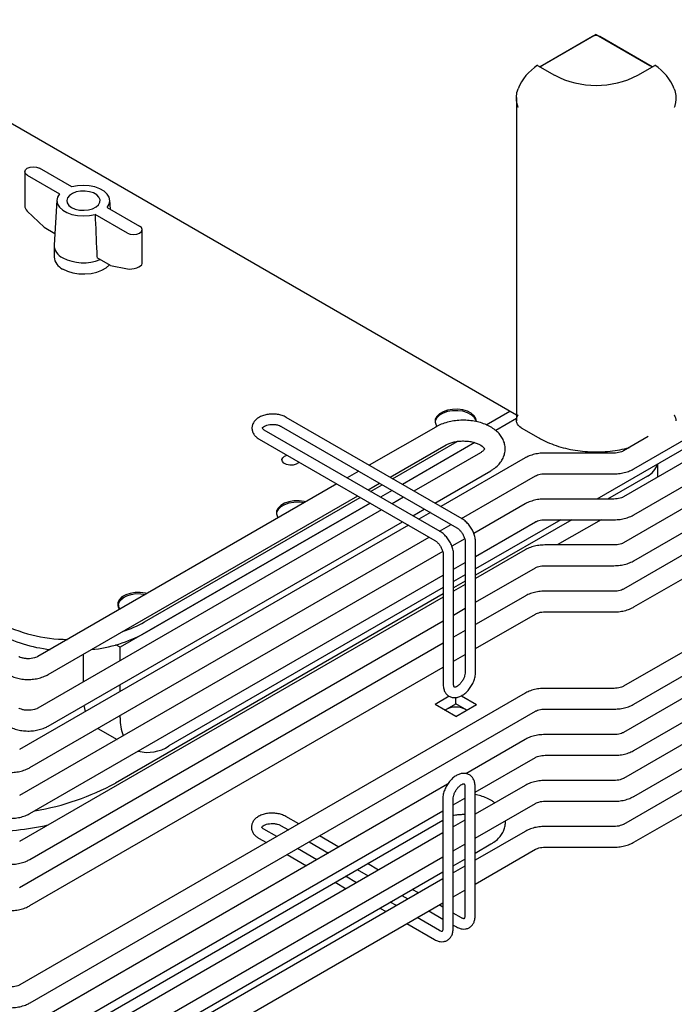
# Model space of a CAD drawing. Units: millimetres. Extents: x 10002 to 14108, y 888 to 3826.
# Drawn here: x 13213 to 13402, y 2019 to 2304 of the extents above; entities that cross this region are included whole.
import ezdxf

# ---------------------------------------------------------------- set-up
doc = ezdxf.new("R2010")
doc.units = ezdxf.units.MM

msp = doc.modelspace()

# ---------------------------------------------------------------- linework, layer by layer
at = {"color": 6, "linetype": 'Continuous', "lineweight": 25}
for p, q in [((13035.03, 2375.37), (13356.79, 2189.63)), ((13379.86, 2299.86), (13364.3, 2290.88)), ((13379.86, 2299.86), (13395.41, 2290.88)), ((13379.86, 2299.5), (13379.86, 2299.86)), ((13378.79, 2299.25), (13363.59, 2290.47)), ((13396.12, 2290.47), (13380.92, 2299.25)), ((13362.88, 2290.88), (13367.83, 2288.02)), ((13363.63, 2290.45), (13364.3, 2290.88)), ((13391.88, 2288.02), (13396.83, 2290.88)), ((13395.41, 2290.88), (13396.08, 2290.45)), ((13356.79, 2281.57), (13356.79, 2187.93)), ((13390.75, 2173.96), (13555.15, 2268.86)), ((13214.37, 2260.05), (13214.37, 2250.17)), ((13228.01, 2255.65), (13218.63, 2261.07)), ((13552.15, 2260.75), (13387.75, 2165.84)), ((13215.1, 2259.03), (13224.47, 2253.61)), ((13390.75, 2160.65), (13555.15, 2255.55)), ((13223.71, 2251.84), (13222.87, 2238.8)), ((13239.19, 2249.2), (13239.02, 2251.84)), ((13215.1, 2248.66), (13219.99, 2243.96)), ((13238.25, 2249.74), (13247.63, 2244.33)), ((13244.09, 2242.29), (13234.72, 2247.7)), ((13552.15, 2247.44), (13387.75, 2152.53)), ((13219.99, 2243.96), (13223.09, 2242.17)), ((13248.36, 2233.43), (13248.36, 2243.31)), ((13390.75, 2147.34), (13555.15, 2242.24)), ((13222.86, 2238.61), (13222.86, 2235.35)), ((13239.2, 2232.86), (13235.3, 2235.12)), ((13552.15, 2234.05), (13387.75, 2139.14)), ((13239.2, 2232.86), (13244.09, 2231.93)), ((13390.75, 2133.95), (13555.15, 2228.85)), ((13552.18, 2205.9), (13387.78, 2110.99)), ((13390.78, 2105.79), (13555.18, 2200.7)), ((13428.95, 2193.47), (13380.03, 2165.23)), ((13552.18, 2192.51), (13387.78, 2097.6)), ((13341.01, 2159.5), (13290.1, 2188.89)), ((13348.01, 2186.76), (13354.88, 2190.72)), ((13356.79, 2188.56), (13350.77, 2185.08)), ((13334.64, 2155.82), (13283.73, 2185.21)), ((13288.6, 2186.29), (13339.51, 2156.9)), ((13333.38, 2186.1), (13314.15, 2175)), ((13358.14, 2185.89), (13363.08, 2183.03)), ((13390.78, 2092.4), (13555.18, 2187.31)), ((13282.23, 2182.62), (13333.14, 2153.22)), ((13394.94, 2183.3), (13387.75, 2179.15)), ((13320.15, 2171.54), (13336.38, 2180.91)), ((13320.9, 2171.11), (13339.63, 2181.92)), ((13344.7, 2181.58), (13323.73, 2169.47)), ((13289.61, 2177.64), (13290.34, 2177.93)), ((13346.32, 2178.63), (13327.09, 2167.53)), ((13359.26, 2177.12), (13334.87, 2163.04)), ((13385.01, 2178.54), (13365.01, 2178.54)), ((13552.18, 2179.2), (13387.78, 2084.29)), ((13390.78, 2079.09), (13555.18, 2174)), ((13397.61, 2175.38), (13397.61, 2171.53)), ((13311.15, 2173.27), (13307.79, 2171.33)), ((13333.09, 2164.07), (13349.32, 2173.44)), ((13340.87, 2159.58), (13362.26, 2171.93)), ((13365.01, 2172.54), (13385.01, 2172.54)), ((13394.68, 2171.87), (13383.17, 2165.23)), ((13304.79, 2169.6), (13218.13, 2119.57)), ((13313.79, 2167.86), (13317.15, 2169.81)), ((13314.54, 2167.43), (13317.9, 2169.37)), ((13221.13, 2114.37), (13310.79, 2166.13)), ((13249.04, 2129.62), (13311.54, 2165.7)), ((13320.73, 2167.74), (13317.36, 2165.8)), ((13324.09, 2165.8), (13320.73, 2163.86)), ((13385.01, 2165.23), (13365.01, 2165.23)), ((13552.18, 2165.89), (13387.78, 2070.98)), ((13314.36, 2164.07), (13241.97, 2122.27)), ((13249.04, 2126.36), (13314.36, 2164.07)), ((13359.26, 2163.81), (13344.41, 2155.24)), ((13317.73, 2162.13), (13218.13, 2104.63)), ((13326.73, 2160.39), (13330.09, 2162.33)), ((13331.87, 2161.31), (13328.51, 2159.37)), ((13390.78, 2065.78), (13555.18, 2160.69)), ((13325.51, 2157.63), (13212.89, 2092.63)), ((13221.13, 2099.43), (13323.73, 2158.66)), ((13334.51, 2155.9), (13337.87, 2157.84)), ((13369.64, 2159.23), (13344.94, 2144.97)), ((13372.78, 2159.23), (13344.94, 2143.16)), ((13344.94, 2148.62), (13362.26, 2158.62)), ((13365.01, 2159.23), (13385.01, 2159.23)), ((13381.26, 2159.23), (13368.6, 2151.92)), ((13215.89, 2087.43), (13331.51, 2154.17)), ((13341.78, 2153.72), (13338.05, 2151.57)), ((13341.94, 2152.69), (13341.94, 2115.13)), ((13344.94, 2115.13), (13344.94, 2152.69)), ((13385.01, 2151.92), (13365.01, 2151.92)), ((13335.42, 2150.05), (13212.89, 2079.32)), ((13335.58, 2149.01), (13335.58, 2111.45)), ((13338.58, 2111.45), (13338.58, 2149.01)), ((13359.26, 2150.5), (13344.94, 2142.24)), ((13338.58, 2144.94), (13341.94, 2146.88)), ((13344.94, 2135.31), (13362.26, 2145.31)), ((13365.01, 2145.92), (13385.01, 2145.92)), ((13215.89, 2074.12), (13335.58, 2143.21)), ((13341.94, 2143.24), (13338.58, 2141.3)), ((13335.58, 2139.57), (13256.11, 2093.69)), ((13341.94, 2141.43), (13338.58, 2139.49)), ((13341.94, 2140.5), (13338.58, 2138.56)), ((13335.58, 2136.83), (13212.89, 2066.01)), ((13335.58, 2137.75), (13240.63, 2082.94)), ((13359.26, 2137.11), (13344.94, 2128.84)), ((13385.01, 2138.53), (13365.01, 2138.53)), ((13241.52, 2134.52), (13241.52, 2134.11)), ((13338.58, 2131.63), (13341.94, 2133.58)), ((13344.94, 2121.92), (13362.26, 2131.92)), ((13365.01, 2132.53), (13385.01, 2132.53)), ((13215.89, 2060.81), (13335.58, 2129.9)), ((13341.94, 2127.11), (13338.58, 2125.17)), ((13335.58, 2123.44), (13212.89, 2052.61)), ((13241.97, 2122.27), (13240.76, 2122.97)), ((13231.36, 2112.27), (13231.36, 2120.28)), ((13241.97, 2118.39), (13241.97, 2122.27)), ((13338.58, 2118.24), (13341.94, 2120.18)), ((13215.89, 2047.42), (13335.58, 2116.51)), ((13241.97, 2109.41), (13241.97, 2111.46)), ((13359.3, 2108.96), (13212.92, 2024.46)), ((13340.86, 2108.24), (13345.21, 2105.72)), ((13385.04, 2110.38), (13365.04, 2110.38)), ((13337.31, 2108.1), (13333.19, 2105.72)), ((13339.2, 2102.25), (13333.19, 2105.72)), ((13336.02, 2104.09), (13339.2, 2105.93)), ((13339.2, 2105.93), (13339.2, 2107.73)), ((13342.38, 2104.09), (13339.2, 2105.93)), ((13339.2, 2102.25), (13345.21, 2105.72)), ((13215.92, 2019.27), (13362.3, 2103.76)), ((13241.97, 2101.86), (13241.97, 2102.48)), ((13365.04, 2104.38), (13385.04, 2104.38)), ((13235.57, 2098.79), (13241.1, 2095.6)), ((13385.04, 2096.99), (13365.04, 2096.99)), ((13359.3, 2095.57), (13342.13, 2085.66)), ((13344.8, 2080.27), (13362.3, 2090.37)), ((13365.04, 2090.99), (13385.04, 2090.99)), ((13336.83, 2082.6), (13212.92, 2011.07)), ((13385.04, 2083.68), (13365.04, 2083.68)), ((13341.8, 2081.97), (13341.8, 2044.41)), ((13359.3, 2082.26), (13344.8, 2073.89)), ((13344.8, 2044.41), (13344.8, 2081.97)), ((13335.43, 2078.3), (13335.43, 2040.74)), ((13338.43, 2076.6), (13341.8, 2078.54)), ((13338.43, 2040.74), (13338.43, 2078.3)), ((13344.8, 2066.96), (13362.3, 2077.06)), ((13365.04, 2077.68), (13385.04, 2077.68)), ((13215.92, 2005.87), (13335.43, 2074.87)), ((13221.2, 2006.22), (13335.43, 2072.17)), ((13293.71, 2071.1), (13289.95, 2073.27)), ((13341.8, 2072.16), (13338.43, 2070.22)), ((13335.43, 2068.48), (13212.92, 1997.76)), ((13287.34, 2067.42), (13283.59, 2069.59)), ((13288.45, 2070.67), (13290.71, 2069.37)), ((13359.3, 2068.95), (13344.8, 2060.58)), ((13385.04, 2070.37), (13365.04, 2070.37)), ((13282.09, 2066.99), (13284.34, 2065.69)), ((13296.71, 2065.9), (13302.31, 2062.67)), ((13305.31, 2064.4), (13299.71, 2067.63)), ((13298.94, 2060.73), (13293.34, 2063.96)), ((13338.43, 2063.29), (13341.8, 2065.23)), ((13344.8, 2062.63), (13349.39, 2065.29)), ((13344.8, 2053.65), (13362.3, 2063.75)), ((13365.04, 2064.37), (13385.04, 2064.37)), ((13215.92, 1992.57), (13335.43, 2061.56)), ((13290.34, 2062.23), (13295.94, 2059)), ((13338.43, 2058.96), (13341.8, 2060.9)), ((13221.2, 1991.28), (13335.43, 2057.23)), ((13310.64, 2057.86), (13313.83, 2056.02)), ((13316.83, 2057.75), (13313.64, 2059.59)), ((13341.8, 2058.85), (13338.43, 2056.91)), ((13335.43, 2055.17), (13212.92, 1984.45)), ((13304.28, 2054.18), (13307.47, 2052.34)), ((13310.47, 2054.07), (13307.28, 2055.92)), ((13328.36, 2051.09), (13326.58, 2052.12)), ((13338.43, 2049.98), (13341.8, 2051.92)), ((13215.92, 1979.26), (13335.43, 2048.25)), ((13322, 2047.42), (13320.22, 2048.44)), ((13323.58, 2050.39), (13325.36, 2049.36)), ((13317.22, 2046.71), (13319, 2045.69)), ((13331.36, 2045.9), (13335.43, 2043.55)), ((13335.43, 2047.01), (13334.36, 2047.63)), ((13334.5, 2040.2), (13328, 2043.95)), ((13340.87, 2043.87), (13338.43, 2045.28)), ((13325, 2042.22), (13333, 2037.6)), ((13338.43, 2041.81), (13339.37, 2041.28))]:
    msp.add_line(p, q, dxfattribs=at)
at = {"color": 6, "linetype": 'Continuous', "lineweight": 25, "flags": 128}
for points in [[(13215.1, 2259.03), (13214.56, 2259.49), (13214.37, 2260.05), (13214.56, 2260.6), (13215.1, 2261.07), (13215.91, 2261.38), (13216.87, 2261.49), (13217.82, 2261.38), (13218.63, 2261.07)], [(13227.94, 2249.7), (13228.99, 2249.24), (13230.22, 2248.96), (13231.53, 2248.89), (13232.83, 2249.02), (13234.02, 2249.34), (13235.01, 2249.84), (13235.73, 2250.48), (13236.13, 2251.2), (13236.18, 2251.96), (13235.86, 2252.7), (13235.22, 2253.37), (13234.29, 2253.9), (13233.14, 2254.28), (13231.86, 2254.46), (13230.54, 2254.43), (13229.28, 2254.2), (13228.18, 2253.78), (13227.32, 2253.21), (13226.75, 2252.52), (13226.53, 2251.77), (13226.66, 2251.02), (13227.15, 2250.31), (13227.94, 2249.7)], [(13238.25, 2249.74), (13238.83, 2250.68), (13239.02, 2251.67), (13238.84, 2252.65), (13238.27, 2253.59), (13237.35, 2254.43), (13236.14, 2255.14), (13234.68, 2255.67), (13233.05, 2255.99), (13231.34, 2256.1), (13229.63, 2255.99), (13228.01, 2255.65)], [(13224.47, 2253.61), (13223.9, 2252.68), (13223.7, 2251.69), (13223.89, 2250.7), (13224.46, 2249.76), (13225.37, 2248.92), (13226.59, 2248.22), (13228.05, 2247.69), (13229.67, 2247.36), (13231.38, 2247.26), (13233.09, 2247.37), (13234.72, 2247.7)], [(13244.09, 2242.29), (13244.9, 2241.98), (13245.86, 2241.87), (13246.82, 2241.98), (13247.63, 2242.29), (13248.17, 2242.76), (13248.36, 2243.31), (13248.17, 2243.86), (13247.63, 2244.33)], [(13225.35, 2231.88), (13226.73, 2231.23), (13228.32, 2230.77), (13230.03, 2230.5), (13231.81, 2230.45), (13233.56, 2230.61), (13235.22, 2230.98), (13236.71, 2231.53), (13237.97, 2232.26), (13238.88, 2233.05)], [(13345.2, 2187.79), (13345.05, 2188.55), (13344.54, 2189.36), (13343.7, 2190.08), (13342.57, 2190.66), (13341.23, 2191.05), (13339.76, 2191.24), (13338.26, 2191.21), (13336.81, 2190.97), (13335.52, 2190.53), (13334.46, 2189.91), (13333.69, 2189.17), (13333.27, 2188.33), (13333.22, 2187.47), (13333.55, 2186.62), (13333.78, 2186.31)], [(13345.19, 2187.59), (13345.05, 2188.14), (13344.54, 2188.96), (13343.7, 2189.67), (13342.57, 2190.25), (13341.23, 2190.64), (13339.76, 2190.83), (13338.26, 2190.8), (13336.81, 2190.56), (13335.52, 2190.12), (13334.46, 2189.51), (13333.69, 2188.76), (13333.27, 2187.93), (13333.21, 2187.59)], [(13358.14, 2185.89), (13357.72, 2186.17), (13357.23, 2186.67)], [(13293.84, 2175.92), (13293.63, 2175.71), (13292.95, 2175.32), (13292.07, 2175.09), (13291.1, 2175.07), (13290.19, 2175.24), (13289.45, 2175.6), (13288.98, 2176.08), (13288.85, 2176.64), (13289.07, 2177.18), (13289.61, 2177.64), (13289.61, 2177.64)], [(13295.28, 2164.11), (13295.27, 2164.11), (13293.8, 2164.3), (13292.3, 2164.27), (13290.85, 2164.03), (13289.56, 2163.59), (13288.49, 2162.97), (13287.73, 2162.23), (13287.31, 2161.39), (13287.25, 2161.05)], [(13295.78, 2164.4), (13295.27, 2164.52), (13293.8, 2164.71), (13292.3, 2164.68), (13290.85, 2164.44), (13289.56, 2164), (13288.49, 2163.38), (13287.73, 2162.63), (13287.31, 2161.8), (13287.26, 2160.93), (13287.59, 2160.09), (13287.8, 2159.79)], [(13249.82, 2137.86), (13249.31, 2137.98), (13247.84, 2138.17), (13246.33, 2138.15), (13244.89, 2137.9), (13243.6, 2137.46), (13242.53, 2136.85), (13241.77, 2136.1), (13241.35, 2135.27), (13241.3, 2134.4), (13241.63, 2133.55), (13241.84, 2133.26)], [(13241.92, 2133.3), (13241.8, 2133.5), (13241.53, 2134.32), (13241.63, 2135.15), (13242.08, 2135.94), (13242.85, 2136.64), (13243.9, 2137.21), (13245.17, 2137.61), (13246.56, 2137.82)], [(13246.56, 2137.82), (13248.01, 2137.81), (13249.38, 2137.61)], [(13241.59, 2133.62), (13241.53, 2133.91), (13241.52, 2134.11)], [(13231.96, 2103.63), (13231.94, 2103.71), (13231.55, 2105.45)]]:
    msp.add_lwpolyline(points, dxfattribs=at)
at = {"color": 6, "linetype": 'Continuous', "lineweight": 25}
for centre, radius, start, end in [((13379.86, 2297.2), 2.31, 62.6097, 117.3903), ((13370.67, 2278.69), 14.47, 122.5397, 158.2709), ((13389.05, 2278.69), 14.47, 21.7291, 57.4603), ((13379.86, 2311.01), 25.94, 242.391, 297.609), ((13227.03, 2238.95), 4.16, 182.1752, 246.2713), ((13227.07, 2235.74), 4.23, 185.3293, 245.9908), ((13231.41, 2246.97), 13.28, 242.8861, 291.2366), ((13392.43, 2176.66), 5.29, 295.1728, 345.6091), ((13244.4, 2133.91), 3.17, 113.7382, 168.9443), ((13226.99, 2168.11), 43.55, 242.1002, 269.7125), ((13232.05, 2159.6), 34.46, 288.0312, 299.5547), ((13226.02, 2162), 40.58, 241.4413, 263.9334), ((13229.6, 2162.09), 40.68, 275.7468, 298.5449), ((13339.2, 2098.67), 6.28, 59.6226, 120.3851), ((13255.78, 2101.56), 13.82, 178.7616, 200.9327), ((13250.02, 2102.73), 10.9, 255.0744, 304.0107), ((13205.73, 2146.67), 72.66, 279.1781, 298.7037), ((13201.9, 2160.48), 91.73, 270.4688, 282.1383)]:
    msp.add_arc(centre, radius, start, end, dxfattribs=at)
for centre, major_axis, ratio, start_param, end_param in [((13216.87, 2249.68), (2.39, -1.02), 0.711614, 3.436604, 4.222002), ((13245.86, 2232.95), (2.49, 0.56), 0.368346, 3.84438, 6.200575)]:
    msp.add_ellipse(centre, major_axis=major_axis, ratio=ratio, start_param=start_param, end_param=end_param, dxfattribs=at)
for points, knots in [([(13357.23, 2278.63), (13357.23, 2278.64), (13356.96, 2279.56), (13356.69, 2281.2), (13356.87, 2283.07), (13357.16, 2283.86), (13357.23, 2284.04)], [0, 0, 0, 0, 0.003463, 0.54187, 0.89883, 1, 1, 1, 1]), ([(13402.48, 2284.04), (13402.66, 2283.42), (13403.07, 2281.95), (13402.85, 2280.08), (13402.57, 2278.94), (13402.48, 2278.64), (13402.48, 2278.63)], [0, 0, 0, 0, 0.343794, 0.822496, 0.996537, 1, 1, 1, 1]), ([(13234.72, 2247.7), (13234.89, 2244.03), (13235.08, 2239.84), (13235.28, 2235.64), (13235.3, 2235.12)], [0, 0, 0, 0, 0.8746537, 1, 1, 1, 1]), ([(13290.1, 2188.89), (13289.89, 2189), (13289.33, 2189.3), (13288.26, 2189.64), (13286.91, 2189.85), (13285.52, 2189.86), (13284.16, 2189.66), (13282.88, 2189.26), (13281.8, 2188.67), (13280.98, 2187.93), (13280.42, 2187.09), (13280.14, 2186.15), (13280.17, 2185.17), (13280.51, 2184.25), (13281.1, 2183.45), (13281.72, 2182.93), (13282.13, 2182.68), (13282.23, 2182.62)], [0, 0, 0, 0, 0.042772, 0.119769, 0.196497, 0.273062, 0.350008, 0.427899, 0.507573, 0.578827, 0.645459, 0.709124, 0.777426, 0.842785, 0.908264, 0.97748, 1, 1, 1, 1]), ([(13349.32, 2173.44), (13349.6, 2173.61), (13350.39, 2174.09), (13351.45, 2175), (13352.42, 2176.17), (13353.08, 2177.4), (13353.47, 2178.72), (13353.55, 2180.11), (13353.31, 2181.49), (13352.78, 2182.77), (13351.99, 2183.95), (13350.94, 2185.02), (13349.64, 2185.96), (13348.11, 2186.76), (13346.38, 2187.39), (13344.52, 2187.82), (13342.58, 2188.05), (13340.61, 2188.07), (13338.66, 2187.89), (13336.77, 2187.51), (13334.97, 2186.93), (13333.91, 2186.38), (13333.38, 2186.1)], [0, 0, 0, 0, 0.030584, 0.086624, 0.135028, 0.181266, 0.226043, 0.273984, 0.320482, 0.366509, 0.413362, 0.462152, 0.513361, 0.56656, 0.62071, 0.674805, 0.728673, 0.782424, 0.836278, 0.890421, 0.945121, 1, 1, 1, 1]), ([(13357.23, 2186.67), (13357.05, 2186.98), (13356.64, 2187.7), (13356.86, 2188.7), (13357.14, 2189.42), (13357.23, 2189.63), (13357.23, 2189.63)], [0, 0, 0, 0, 0.343794, 0.822496, 0.996537, 1, 1, 1, 1]), ([(13402.48, 2189.63), (13402.48, 2189.63), (13402.75, 2189.01), (13403.05, 2188.42), (13402.92, 2187.92), (13402.92, 2187.91)], [0, 0, 0, 0, 0.006339, 0.991942, 1, 1, 1, 1]), ([(13283.73, 2185.21), (13283.64, 2185.27), (13283.39, 2185.43), (13283.18, 2185.67), (13283.16, 2185.77), (13283.16, 2185.73), (13283.21, 2185.88), (13283.51, 2186.18), (13284.09, 2186.49), (13284.9, 2186.74), (13285.85, 2186.87), (13286.85, 2186.84), (13287.75, 2186.66), (13288.31, 2186.45), (13288.54, 2186.32), (13288.6, 2186.29)], [0, 0, 0, 0, 0.043229, 0.124838, 0.20928, 0.305815, 0.389492, 0.467313, 0.549963, 0.6341, 0.720759, 0.80892, 0.896951, 0.977027, 1, 1, 1, 1]), ([(13363.08, 2183.03), (13363.54, 2182.78), (13364.79, 2182.09), (13366.95, 2181.15), (13369.6, 2180.26), (13372.36, 2179.59), (13375.2, 2179.13), (13378.09, 2178.89), (13381, 2178.87), (13383.89, 2179.06), (13386.72, 2179.46), (13388.53, 2179.9), (13389.41, 2180.11)], [0, 0, 0, 0, 0.061722, 0.166755, 0.271902, 0.376904, 0.481487, 0.585707, 0.689801, 0.794091, 0.898837, 1, 1, 1, 1]), ([(13336.38, 2180.91), (13336.53, 2180.99), (13336.95, 2181.22), (13337.83, 2181.56), (13339.06, 2181.87), (13340.42, 2182.04), (13341.84, 2182.07), (13343.24, 2181.94), (13344.53, 2181.66), (13345.65, 2181.27), (13346.53, 2180.82), (13347.12, 2180.36), (13347.43, 2179.98), (13347.51, 2179.78), (13347.5, 2179.77), (13347.51, 2179.74), (13347.38, 2179.49), (13347.03, 2179.09), (13346.57, 2178.79), (13346.32, 2178.63)], [0, 0, 0, 0, 0.030661, 0.0894, 0.14935, 0.210468, 0.272291, 0.33429, 0.395779, 0.456233, 0.515299, 0.573036, 0.630485, 0.6896, 0.755546, 0.827882, 0.885335, 0.939967, 1, 1, 1, 1]), ([(13365.01, 2178.54), (13364.7, 2178.53), (13363.82, 2178.52), (13362.4, 2178.32), (13360.82, 2177.88), (13359.81, 2177.43), (13359.32, 2177.16), (13359.26, 2177.12)], [0, 0, 0, 0, 0.149658, 0.42331, 0.700892, 0.965567, 1, 1, 1, 1]), ([(13387.75, 2179.15), (13387.66, 2179.11), (13387.41, 2178.97), (13386.8, 2178.75), (13385.93, 2178.57), (13385.31, 2178.55), (13385.01, 2178.54)], [0, 0, 0, 0, 0.1508693, 0.4330407, 0.7267436, 1, 1, 1, 1]), ([(13385.01, 2172.54), (13385.32, 2172.55), (13386.19, 2172.56), (13387.62, 2172.76), (13389.19, 2173.2), (13390.2, 2173.65), (13390.69, 2173.92), (13390.75, 2173.96)], [0, 0, 0, 0, 0.149658, 0.42331, 0.700892, 0.965567, 1, 1, 1, 1]), ([(13362.26, 2171.93), (13362.35, 2171.97), (13362.6, 2172.11), (13363.22, 2172.33), (13364.08, 2172.51), (13364.71, 2172.53), (13365.01, 2172.54)], [0, 0, 0, 0, 0.150869, 0.433041, 0.726744, 1, 1, 1, 1]), ([(13365.01, 2165.23), (13364.7, 2165.22), (13363.82, 2165.21), (13362.4, 2165.01), (13360.82, 2164.57), (13359.81, 2164.12), (13359.32, 2163.85), (13359.26, 2163.81)], [0, 0, 0, 0, 0.149658, 0.42331, 0.700892, 0.965567, 1, 1, 1, 1]), ([(13387.75, 2165.84), (13387.66, 2165.8), (13387.41, 2165.66), (13386.8, 2165.44), (13385.93, 2165.26), (13385.31, 2165.24), (13385.01, 2165.23)], [0, 0, 0, 0, 0.150869, 0.433041, 0.726744, 1, 1, 1, 1]), ([(13344.94, 2152.69), (13344.93, 2152.92), (13344.91, 2153.56), (13344.67, 2154.65), (13344.18, 2155.93), (13343.5, 2157.14), (13342.64, 2158.22), (13341.79, 2159), (13341.22, 2159.36), (13341.01, 2159.5)], [0, 0, 0, 0, 0.090001, 0.252015, 0.413463, 0.574571, 0.736481, 0.900379, 1, 1, 1, 1]), ([(13385.01, 2159.23), (13385.32, 2159.24), (13386.19, 2159.26), (13387.62, 2159.45), (13389.19, 2159.89), (13390.2, 2160.34), (13390.69, 2160.61), (13390.75, 2160.65)], [0, 0, 0, 0, 0.149658, 0.42331, 0.700892, 0.965567, 1, 1, 1, 1]), ([(13339.51, 2156.9), (13339.61, 2156.84), (13339.89, 2156.66), (13340.42, 2156.18), (13341.01, 2155.44), (13341.5, 2154.57), (13341.82, 2153.68), (13341.93, 2153.04), (13341.94, 2152.75), (13341.94, 2152.69)], [0, 0, 0, 0, 0.086721, 0.254133, 0.426204, 0.601556, 0.777079, 0.948841, 1, 1, 1, 1]), ([(13362.26, 2158.62), (13362.35, 2158.66), (13362.6, 2158.8), (13363.22, 2159.02), (13364.08, 2159.2), (13364.71, 2159.22), (13365.01, 2159.23)], [0, 0, 0, 0, 0.150869, 0.433041, 0.726744, 1, 1, 1, 1]), ([(13338.58, 2149.01), (13338.57, 2149.24), (13338.55, 2149.88), (13338.31, 2150.98), (13337.82, 2152.25), (13337.13, 2153.46), (13336.28, 2154.54), (13335.43, 2155.33), (13334.86, 2155.69), (13334.64, 2155.82)], [0, 0, 0, 0, 0.090001, 0.252015, 0.413463, 0.574571, 0.736481, 0.900379, 1, 1, 1, 1]), ([(13333.14, 2153.22), (13333.24, 2153.16), (13333.53, 2152.98), (13334.06, 2152.51), (13334.65, 2151.77), (13335.13, 2150.9), (13335.46, 2150), (13335.57, 2149.37), (13335.57, 2149.08), (13335.58, 2149.01)], [0, 0, 0, 0, 0.086721, 0.254133, 0.426204, 0.601556, 0.777079, 0.948841, 1, 1, 1, 1]), ([(13365.01, 2151.92), (13364.7, 2151.91), (13363.82, 2151.9), (13362.4, 2151.7), (13360.82, 2151.26), (13359.81, 2150.81), (13359.32, 2150.54), (13359.26, 2150.5)], [0, 0, 0, 0, 0.149658, 0.42331, 0.700892, 0.965567, 1, 1, 1, 1]), ([(13387.75, 2152.53), (13387.66, 2152.49), (13387.41, 2152.35), (13386.8, 2152.13), (13385.93, 2151.95), (13385.31, 2151.93), (13385.01, 2151.92)], [0, 0, 0, 0, 0.150869, 0.433041, 0.726744, 1, 1, 1, 1]), ([(13362.26, 2145.31), (13362.35, 2145.36), (13362.6, 2145.49), (13363.22, 2145.71), (13364.08, 2145.89), (13364.71, 2145.91), (13365.01, 2145.92)], [0, 0, 0, 0, 0.150869, 0.433041, 0.726744, 1, 1, 1, 1]), ([(13385.01, 2145.92), (13385.32, 2145.93), (13386.19, 2145.95), (13387.62, 2146.14), (13389.19, 2146.58), (13390.2, 2147.03), (13390.69, 2147.31), (13390.75, 2147.34)], [0, 0, 0, 0, 0.1496584, 0.4233103, 0.7008918, 0.9655668, 1, 1, 1, 1]), ([(13365.01, 2138.53), (13364.7, 2138.52), (13363.82, 2138.5), (13362.4, 2138.31), (13360.82, 2137.87), (13359.81, 2137.42), (13359.32, 2137.15), (13359.26, 2137.11)], [0, 0, 0, 0, 0.1496584, 0.4233103, 0.7008918, 0.9655668, 1, 1, 1, 1]), ([(13387.75, 2139.14), (13387.66, 2139.09), (13387.41, 2138.96), (13386.8, 2138.74), (13385.93, 2138.56), (13385.31, 2138.54), (13385.01, 2138.53)], [0, 0, 0, 0, 0.150869, 0.433041, 0.726744, 1, 1, 1, 1]), ([(13385.01, 2132.53), (13385.32, 2132.54), (13386.19, 2132.55), (13387.62, 2132.75), (13389.19, 2133.19), (13390.2, 2133.64), (13390.69, 2133.91), (13390.75, 2133.95)], [0, 0, 0, 0, 0.1496584, 0.4233103, 0.7008918, 0.9655668, 1, 1, 1, 1]), ([(13362.26, 2131.92), (13362.35, 2131.96), (13362.6, 2132.1), (13363.22, 2132.32), (13364.08, 2132.5), (13364.71, 2132.52), (13365.01, 2132.53)], [0, 0, 0, 0, 0.1508693, 0.4330407, 0.7267436, 1, 1, 1, 1]), ([(13218.13, 2119.57), (13218.04, 2119.52), (13217.79, 2119.38), (13217.17, 2119.16), (13216.28, 2118.99), (13215.27, 2118.93), (13214.26, 2119.02), (13213.4, 2119.22), (13212.88, 2119.43), (13212.69, 2119.54), (13212.64, 2119.57)], [0, 0, 0, 0, 0.075459, 0.21659, 0.363489, 0.515712, 0.670163, 0.822832, 0.958183, 1, 1, 1, 1]), ([(13209.64, 2114.37), (13209.9, 2114.23), (13210.62, 2113.84), (13211.93, 2113.38), (13213.55, 2113.04), (13215.24, 2112.92), (13216.94, 2113.01), (13218.59, 2113.32), (13220, 2113.78), (13220.8, 2114.2), (13221.13, 2114.37)], [0, 0, 0, 0, 0.07905, 0.215674, 0.352197, 0.488366, 0.624692, 0.762183, 0.90201, 1, 1, 1, 1]), ([(13335.58, 2111.45), (13335.58, 2111.22), (13335.61, 2110.62), (13335.83, 2109.74), (13336.31, 2108.87), (13337.01, 2108.19), (13337.89, 2107.76), (13338.87, 2107.64), (13339.86, 2107.78), (13340.86, 2108.19), (13341.86, 2108.86), (13342.8, 2109.77), (13343.63, 2110.87), (13344.28, 2112.1), (13344.74, 2113.39), (13344.92, 2114.41), (13344.94, 2114.98), (13344.94, 2115.13)], [0, 0, 0, 0, 0.043542, 0.114164, 0.180188, 0.24362, 0.31129, 0.376401, 0.442216, 0.512084, 0.586576, 0.663329, 0.739993, 0.816583, 0.893685, 0.971934, 1, 1, 1, 1]), ([(13341.94, 2115.13), (13341.94, 2115.01), (13341.92, 2114.67), (13341.78, 2113.98), (13341.43, 2113.09), (13340.92, 2112.24), (13340.31, 2111.51), (13339.68, 2110.99), (13339.13, 2110.71), (13338.79, 2110.67), (13338.75, 2110.7), (13338.76, 2110.67), (13338.64, 2110.87), (13338.58, 2111.2), (13338.58, 2111.42), (13338.58, 2111.45)], [0, 0, 0, 0, 0.043564, 0.127664, 0.214104, 0.302191, 0.390363, 0.476645, 0.560148, 0.642278, 0.727795, 0.82996, 0.910211, 0.988055, 1, 1, 1, 1]), ([(13365.04, 2110.38), (13364.73, 2110.37), (13363.85, 2110.35), (13362.43, 2110.15), (13360.86, 2109.72), (13359.84, 2109.27), (13359.35, 2108.99), (13359.3, 2108.96)], [0, 0, 0, 0, 0.149658, 0.42331, 0.700892, 0.965567, 1, 1, 1, 1]), ([(13387.78, 2110.99), (13387.69, 2110.94), (13387.44, 2110.81), (13386.83, 2110.59), (13385.97, 2110.41), (13385.34, 2110.39), (13385.04, 2110.38)], [0, 0, 0, 0, 0.150869, 0.433041, 0.726744, 1, 1, 1, 1]), ([(13385.04, 2104.38), (13385.35, 2104.38), (13386.22, 2104.4), (13387.65, 2104.6), (13389.22, 2105.03), (13390.24, 2105.48), (13390.72, 2105.76), (13390.78, 2105.79)], [0, 0, 0, 0, 0.149658, 0.42331, 0.700892, 0.965567, 1, 1, 1, 1]), ([(13218.13, 2104.63), (13218.04, 2104.58), (13217.79, 2104.44), (13217.17, 2104.22), (13216.28, 2104.05), (13215.27, 2103.99), (13214.26, 2104.08), (13213.4, 2104.28), (13212.88, 2104.49), (13212.69, 2104.6), (13212.64, 2104.63)], [0, 0, 0, 0, 0.0754589, 0.2165899, 0.3634886, 0.515712, 0.6701628, 0.8228319, 0.9581833, 1, 1, 1, 1]), ([(13362.3, 2103.76), (13362.38, 2103.81), (13362.63, 2103.95), (13363.25, 2104.17), (13364.11, 2104.34), (13364.74, 2104.37), (13365.04, 2104.38)], [0, 0, 0, 0, 0.150869, 0.433041, 0.726744, 1, 1, 1, 1]), ([(13209.64, 2099.43), (13209.9, 2099.29), (13210.62, 2098.9), (13211.93, 2098.44), (13213.55, 2098.1), (13215.24, 2097.98), (13216.94, 2098.07), (13218.59, 2098.38), (13220, 2098.84), (13220.8, 2099.26), (13221.13, 2099.43)], [0, 0, 0, 0, 0.07905, 0.215674, 0.352197, 0.488366, 0.624692, 0.762183, 0.90201, 1, 1, 1, 1]), ([(13365.04, 2096.99), (13364.73, 2096.98), (13363.85, 2096.96), (13362.43, 2096.76), (13360.86, 2096.33), (13359.84, 2095.88), (13359.35, 2095.6), (13359.3, 2095.57)], [0, 0, 0, 0, 0.149658, 0.42331, 0.700892, 0.965567, 1, 1, 1, 1]), ([(13387.78, 2097.6), (13387.69, 2097.55), (13387.44, 2097.42), (13386.83, 2097.2), (13385.97, 2097.02), (13385.34, 2097), (13385.04, 2096.99)], [0, 0, 0, 0, 0.150869, 0.433041, 0.726744, 1, 1, 1, 1]), ([(13385.04, 2090.99), (13385.35, 2090.99), (13386.22, 2091.01), (13387.65, 2091.21), (13389.22, 2091.64), (13390.24, 2092.09), (13390.72, 2092.37), (13390.78, 2092.4)], [0, 0, 0, 0, 0.1496584, 0.4233103, 0.7008918, 0.9655668, 1, 1, 1, 1]), ([(13362.3, 2090.37), (13362.38, 2090.42), (13362.63, 2090.56), (13363.25, 2090.78), (13364.11, 2090.95), (13364.74, 2090.97), (13365.04, 2090.99)], [0, 0, 0, 0, 0.150869, 0.433041, 0.726744, 1, 1, 1, 1]), ([(13204.41, 2087.43), (13204.67, 2087.29), (13205.39, 2086.9), (13206.69, 2086.44), (13208.32, 2086.1), (13210.01, 2085.98), (13211.7, 2086.07), (13213.36, 2086.37), (13214.77, 2086.84), (13215.57, 2087.26), (13215.89, 2087.43)], [0, 0, 0, 0, 0.07905, 0.215674, 0.352197, 0.488366, 0.624692, 0.762183, 0.90201, 1, 1, 1, 1]), ([(13344.8, 2081.97), (13344.79, 2082.2), (13344.77, 2082.8), (13344.54, 2083.69), (13344.06, 2084.56), (13343.36, 2085.24), (13342.48, 2085.66), (13341.51, 2085.79), (13340.52, 2085.64), (13339.51, 2085.24), (13338.51, 2084.57), (13337.57, 2083.65), (13336.75, 2082.55), (13336.09, 2081.33), (13335.63, 2080.04), (13335.45, 2079.02), (13335.44, 2078.45), (13335.43, 2078.3)], [0, 0, 0, 0, 0.043542, 0.114164, 0.180188, 0.24362, 0.31129, 0.376401, 0.442216, 0.512084, 0.586576, 0.663329, 0.739993, 0.816583, 0.893685, 0.971934, 1, 1, 1, 1]), ([(13338.43, 2078.3), (13338.44, 2078.42), (13338.45, 2078.75), (13338.6, 2079.45), (13338.95, 2080.33), (13339.45, 2081.19), (13340.07, 2081.92), (13340.7, 2082.44), (13341.24, 2082.71), (13341.58, 2082.76), (13341.63, 2082.72), (13341.61, 2082.76), (13341.73, 2082.56), (13341.8, 2082.23), (13341.8, 2082), (13341.8, 2081.97)], [0, 0, 0, 0, 0.0435641, 0.1276638, 0.214104, 0.3021911, 0.3903631, 0.4766446, 0.5601475, 0.6422784, 0.7277945, 0.8299599, 0.9102107, 0.9880548, 1, 1, 1, 1]), ([(13365.04, 2083.68), (13364.73, 2083.67), (13363.85, 2083.65), (13362.43, 2083.45), (13360.86, 2083.02), (13359.84, 2082.57), (13359.35, 2082.29), (13359.3, 2082.26)], [0, 0, 0, 0, 0.149658, 0.42331, 0.700892, 0.965567, 1, 1, 1, 1]), ([(13387.78, 2084.29), (13387.69, 2084.24), (13387.44, 2084.11), (13386.83, 2083.89), (13385.97, 2083.71), (13385.34, 2083.69), (13385.04, 2083.68)], [0, 0, 0, 0, 0.150869, 0.433041, 0.726744, 1, 1, 1, 1]), ([(13350.5, 2077.18), (13350.24, 2077.38), (13349.54, 2077.92), (13348.17, 2078.6), (13346.53, 2079.22), (13345.35, 2079.47), (13344.8, 2079.58)], [0, 0, 0, 0, 0.1697349, 0.4548478, 0.7450621, 1, 1, 1, 1]), ([(13362.3, 2077.06), (13362.38, 2077.11), (13362.63, 2077.25), (13363.25, 2077.47), (13364.11, 2077.64), (13364.74, 2077.67), (13365.04, 2077.68)], [0, 0, 0, 0, 0.150869, 0.433041, 0.726744, 1, 1, 1, 1]), ([(13385.04, 2077.68), (13385.35, 2077.68), (13386.22, 2077.7), (13387.65, 2077.9), (13389.22, 2078.33), (13390.24, 2078.78), (13390.72, 2079.06), (13390.78, 2079.09)], [0, 0, 0, 0, 0.149658, 0.42331, 0.700892, 0.965567, 1, 1, 1, 1]), ([(13204.41, 2074.12), (13204.67, 2073.98), (13205.39, 2073.59), (13206.69, 2073.13), (13208.32, 2072.79), (13210.01, 2072.67), (13211.7, 2072.76), (13213.36, 2073.06), (13214.77, 2073.53), (13215.57, 2073.95), (13215.89, 2074.12)], [0, 0, 0, 0, 0.07905, 0.215674, 0.352197, 0.488366, 0.624692, 0.762183, 0.90201, 1, 1, 1, 1]), ([(13289.95, 2073.27), (13289.75, 2073.37), (13289.18, 2073.67), (13288.12, 2074.02), (13286.77, 2074.23), (13285.38, 2074.24), (13284.01, 2074.04), (13282.74, 2073.64), (13281.66, 2073.05), (13280.83, 2072.31), (13280.28, 2071.47), (13280, 2070.53), (13280.02, 2069.55), (13280.36, 2068.62), (13280.96, 2067.82), (13281.57, 2067.3), (13281.99, 2067.05), (13282.09, 2066.99)], [0, 0, 0, 0, 0.042772, 0.119769, 0.196497, 0.273062, 0.350008, 0.427899, 0.507573, 0.578827, 0.645459, 0.709124, 0.777426, 0.842785, 0.908264, 0.97748, 1, 1, 1, 1]), ([(13283.59, 2069.59), (13283.5, 2069.65), (13283.25, 2069.81), (13283.04, 2070.05), (13283.02, 2070.15), (13283.01, 2070.11), (13283.06, 2070.25), (13283.37, 2070.55), (13283.95, 2070.87), (13284.76, 2071.12), (13285.71, 2071.24), (13286.7, 2071.22), (13287.61, 2071.04), (13288.17, 2070.82), (13288.4, 2070.7), (13288.45, 2070.67)], [0, 0, 0, 0, 0.043229, 0.124838, 0.20928, 0.305815, 0.389492, 0.467313, 0.549963, 0.6341, 0.720759, 0.80892, 0.896951, 0.977027, 1, 1, 1, 1]), ([(13338.43, 2073.52), (13338.66, 2073.58), (13339.3, 2073.75), (13340.46, 2073.89), (13341.36, 2073.89), (13341.8, 2073.89)], [0, 0, 0, 0, 0.2265688, 0.6257586, 1, 1, 1, 1]), ([(13349.39, 2065.29), (13349.67, 2065.46), (13350.46, 2065.94), (13351.53, 2066.85), (13352.49, 2068.02), (13353.15, 2069.25), (13353.51, 2070.57), (13353.64, 2071.52), (13353.56, 2072), (13353.56, 2072.02)], [0, 0, 0, 0, 0.110944, 0.314227, 0.48981, 0.657536, 0.819962, 0.993867, 1, 1, 1, 1]), ([(13365.04, 2070.37), (13364.73, 2070.36), (13363.85, 2070.34), (13362.43, 2070.14), (13360.86, 2069.71), (13359.84, 2069.26), (13359.35, 2068.98), (13359.3, 2068.95)], [0, 0, 0, 0, 0.149658, 0.42331, 0.700892, 0.965567, 1, 1, 1, 1]), ([(13387.78, 2070.98), (13387.69, 2070.93), (13387.44, 2070.8), (13386.83, 2070.58), (13385.97, 2070.4), (13385.34, 2070.38), (13385.04, 2070.37)], [0, 0, 0, 0, 0.150869, 0.433041, 0.726744, 1, 1, 1, 1]), ([(13385.04, 2064.37), (13385.35, 2064.37), (13386.22, 2064.39), (13387.65, 2064.59), (13389.22, 2065.02), (13390.24, 2065.47), (13390.72, 2065.75), (13390.78, 2065.78)], [0, 0, 0, 0, 0.149658, 0.42331, 0.700892, 0.965567, 1, 1, 1, 1]), ([(13362.3, 2063.75), (13362.38, 2063.8), (13362.63, 2063.94), (13363.25, 2064.16), (13364.11, 2064.33), (13364.74, 2064.36), (13365.04, 2064.37)], [0, 0, 0, 0, 0.1508693, 0.4330407, 0.7267436, 1, 1, 1, 1]), ([(13204.41, 2060.81), (13204.67, 2060.67), (13205.39, 2060.28), (13206.69, 2059.82), (13208.32, 2059.48), (13210.01, 2059.36), (13211.7, 2059.45), (13213.36, 2059.75), (13214.77, 2060.22), (13215.57, 2060.64), (13215.89, 2060.81)], [0, 0, 0, 0, 0.07905, 0.215674, 0.352197, 0.488366, 0.624692, 0.762183, 0.90201, 1, 1, 1, 1]), ([(13204.41, 2047.42), (13204.67, 2047.28), (13205.39, 2046.89), (13206.69, 2046.43), (13208.32, 2046.09), (13210.01, 2045.97), (13211.7, 2046.06), (13213.36, 2046.36), (13214.77, 2046.83), (13215.57, 2047.25), (13215.89, 2047.42)], [0, 0, 0, 0, 0.07905, 0.215674, 0.352197, 0.488366, 0.624692, 0.762183, 0.90201, 1, 1, 1, 1]), ([(13339.37, 2041.28), (13339.57, 2041.17), (13340.1, 2040.89), (13340.98, 2040.64), (13341.97, 2040.62), (13342.91, 2040.89), (13343.72, 2041.44), (13344.32, 2042.22), (13344.69, 2043.17), (13344.79, 2043.93), (13344.8, 2044.36), (13344.8, 2044.41)], [0, 0, 0, 0, 0.082965, 0.217515, 0.343308, 0.464165, 0.593093, 0.717148, 0.84255, 0.982053, 1, 1, 1, 1]), ([(13341.8, 2044.41), (13341.79, 2044.31), (13341.78, 2044.01), (13341.68, 2043.71), (13341.6, 2043.64), (13341.64, 2043.66), (13341.49, 2043.63), (13341.16, 2043.71), (13340.93, 2043.84), (13340.87, 2043.87)], [0, 0, 0, 0, 0.086815, 0.250718, 0.420311, 0.614189, 0.782401, 0.93949, 1, 1, 1, 1]), ([(13333, 2037.6), (13333.2, 2037.5), (13333.73, 2037.21), (13334.61, 2036.97), (13335.61, 2036.95), (13336.55, 2037.21), (13337.35, 2037.76), (13337.95, 2038.54), (13338.33, 2039.49), (13338.43, 2040.25), (13338.43, 2040.69), (13338.43, 2040.74)], [0, 0, 0, 0, 0.082965, 0.217515, 0.343308, 0.464165, 0.593093, 0.717148, 0.84255, 0.982053, 1, 1, 1, 1]), ([(13335.43, 2040.74), (13335.43, 2040.64), (13335.42, 2040.34), (13335.31, 2040.03), (13335.23, 2039.96), (13335.28, 2039.98), (13335.12, 2039.95), (13334.8, 2040.04), (13334.57, 2040.17), (13334.5, 2040.2)], [0, 0, 0, 0, 0.086815, 0.250718, 0.420311, 0.614189, 0.782401, 0.93949, 1, 1, 1, 1]), ([(13212.92, 2024.46), (13212.84, 2024.42), (13212.59, 2024.28), (13211.97, 2024.06), (13211.08, 2023.88), (13210.07, 2023.83), (13209.06, 2023.91), (13208.19, 2024.12), (13207.68, 2024.33), (13207.49, 2024.44), (13207.44, 2024.46)], [0, 0, 0, 0, 0.075459, 0.21659, 0.363489, 0.515712, 0.670163, 0.822832, 0.958183, 1, 1, 1, 1]), ([(13204.44, 2019.27), (13204.7, 2019.12), (13205.42, 2018.74), (13206.72, 2018.28), (13208.35, 2017.94), (13210.04, 2017.82), (13211.73, 2017.9), (13213.39, 2018.21), (13214.8, 2018.67), (13215.6, 2019.09), (13215.92, 2019.27)], [0, 0, 0, 0, 0.0790503, 0.2156741, 0.352197, 0.4883658, 0.6246917, 0.7621831, 0.90201, 1, 1, 1, 1])]:
    msp.add_open_spline(points, degree=3, knots=knots, dxfattribs=at)

doc.saveas('drawing.dxf')
